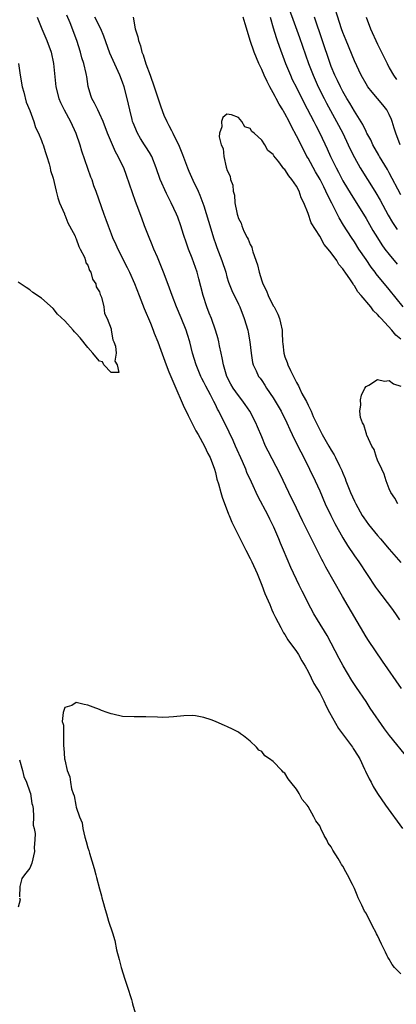
# Model space of a CAD drawing. Units: inches. Extents: x 2613000 to 2616000, y 1509000 to 1512000.
# Drawn here: x 2613105 to 2613170, y 1509697 to 1509867 of the extents above; entities that cross this region are included whole.
import ezdxf

# ---------------------------------------------------------------- set-up
doc = ezdxf.new("R2010")
doc.units = ezdxf.units.IN
doc.header["$MEASUREMENT"] = 0
doc.layers.add('LD26131509_2ft', color=102, linetype='Continuous')

msp = doc.modelspace()

# ---------------------------------------------------------------- linework, layer by layer
at = {"layer": 'LD26131509_2ft'}
for points, elevation in [([(2613150.82, 1509871), (2613153.52, 1509863.52), (2613155.09, 1509859), (2613155.86, 1509857), (2613156.76, 1509855), (2613157.75, 1509853), (2613158.17, 1509852.17), (2613159.92, 1509849), (2613160.97, 1509847), (2613161.94, 1509845), (2613162.26, 1509844.26), (2613163, 1509842.78), (2613164, 1509841), (2613165.24, 1509839), (2613165.93, 1509837.93), (2613166.68, 1509836.68), (2613167.42, 1509835.42), (2613168.83, 1509832.83), (2613169.58, 1509831.58), (2613170.37, 1509830.37)], 7728), ([(2613170.86, 1509845), (2613170.15, 1509847), (2613169.87, 1509847.87), (2613169.53, 1509849), (2613169.38, 1509849.38), (2613169, 1509850.23), (2613168.59, 1509851), (2613167.89, 1509851.89), (2613167, 1509852.97), (2613166.05, 1509854.05), (2613165.32, 1509855), (2613165, 1509855.51), (2613164.15, 1509857), (2613163, 1509859.5), (2613161.55, 1509863), (2613161, 1509864.39), (2613160.79, 1509865), (2613159, 1509870.7)], 7724), ([(2613108.23, 1509867), (2613109.05, 1509865), (2613109.93, 1509863), (2613110.65, 1509861), (2613111.07, 1509859), (2613111.49, 1509855), (2613111.99, 1509853), (2613112.29, 1509852.3), (2613112.91, 1509851), (2613114.01, 1509849), (2613114.95, 1509847), (2613115.63, 1509845), (2613115.93, 1509843.93), (2613117.46, 1509839.46), (2613117.66, 1509839), (2613117.99, 1509837.99), (2613118.36, 1509837), (2613119.76, 1509833), (2613120.1, 1509832.1), (2613120.48, 1509831), (2613121, 1509829.65), (2613121.25, 1509829), (2613121.81, 1509827.81), (2613122.16, 1509827), (2613123.8, 1509823.8), (2613124.19, 1509823), (2613125.04, 1509821.04), (2613125.83, 1509819), (2613126.74, 1509816.74), (2613127.79, 1509814.21), (2613128.27, 1509813), (2613128.46, 1509812.46), (2613129.05, 1509811), (2613129.57, 1509809.57), (2613130.51, 1509807), (2613131, 1509805.83), (2613131.31, 1509805), (2613131.81, 1509803.81), (2613133.64, 1509799.64), (2613133.96, 1509799), (2613134.28, 1509798.28), (2613135, 1509796.91), (2613135.64, 1509795.64), (2613136.02, 1509795), (2613137.15, 1509793), (2613137.71, 1509791.71), (2613138.09, 1509791), (2613138.83, 1509789), (2613139, 1509788.42), (2613139.28, 1509787.28), (2613139.54, 1509786.46), (2613139.93, 1509785), (2613140.17, 1509784.17), (2613141.25, 1509781.25), (2613141.37, 1509781), (2613141.85, 1509779.85), (2613143.84, 1509775.84), (2613144.26, 1509775), (2613145, 1509773.61), (2613145.29, 1509773), (2613146.19, 1509771), (2613147.01, 1509769), (2613147.52, 1509767.52), (2613148.38, 1509765.62), (2613148.72, 1509764.72), (2613149, 1509764.23), (2613149.39, 1509763.39), (2613150.32, 1509761.68), (2613150.76, 1509760.76), (2613151, 1509760.45), (2613151.53, 1509759.53), (2613153, 1509757.53), (2613153.34, 1509757), (2613153.92, 1509755.92), (2613154.49, 1509755), (2613155, 1509754.09), (2613155.54, 1509753), (2613156.01, 1509752.01), (2613157, 1509750.38), (2613157.72, 1509749), (2613158.12, 1509748.12), (2613158.71, 1509747), (2613160.25, 1509744.25), (2613161.11, 1509743.11), (2613162.66, 1509741), (2613162.78, 1509740.78), (2613163, 1509740.46), (2613163.9, 1509739), (2613164.76, 1509737.24), (2613164.9, 1509736.9), (2613165.55, 1509735.55), (2613165.87, 1509735), (2613166.25, 1509734.25), (2613167, 1509733), (2613168.35, 1509731), (2613171.31, 1509727)], 7726), ([(2613172.32, 1509739), (2613169.05, 1509743.05), (2613168.18, 1509744.18), (2613165.74, 1509747.74), (2613165, 1509748.88), (2613163.33, 1509751.33), (2613162.53, 1509752.53), (2613161.04, 1509755.04), (2613160.35, 1509756.35), (2613159, 1509759), (2613158.28, 1509760.28), (2613156.62, 1509763), (2613156.02, 1509764.02), (2613155.49, 1509765), (2613153.96, 1509767.96), (2613153.45, 1509769), (2613152.02, 1509772.02), (2613150.78, 1509775), (2613150.24, 1509776.24), (2613149.94, 1509777), (2613149.09, 1509779), (2613148.39, 1509780.39), (2613148.09, 1509781), (2613146.33, 1509784.33), (2613145.24, 1509786.76), (2613144.45, 1509788.45), (2613144.24, 1509789), (2613143.67, 1509790.33), (2613142.5, 1509793), (2613142.06, 1509793.94), (2613141.41, 1509795.41), (2613139.62, 1509799), (2613139.38, 1509799.38), (2613139, 1509800.19), (2613138.71, 1509800.71), (2613138.15, 1509801.85), (2613137.34, 1509803.34), (2613137, 1509804.05), (2613136.67, 1509804.67), (2613136.52, 1509805), (2613135.66, 1509807), (2613135.05, 1509809), (2613134.57, 1509811), (2613134.22, 1509812.22), (2613133.95, 1509813), (2613133.12, 1509815.12), (2613132.31, 1509817), (2613131.52, 1509819), (2613130.86, 1509820.86), (2613130.06, 1509823), (2613129, 1509825.6), (2613128.41, 1509827), (2613128.01, 1509828.01), (2613127.58, 1509829), (2613126.8, 1509831), (2613126.31, 1509832.31), (2613125.52, 1509834.48), (2613125.22, 1509835.22), (2613124.69, 1509836.69), (2613123.67, 1509839.67), (2613123.19, 1509841), (2613123, 1509841.44), (2613122.24, 1509843), (2613121.79, 1509843.79), (2613121.24, 1509845), (2613120.41, 1509847), (2613119.63, 1509849), (2613119, 1509850.41), (2613118.71, 1509851), (2613118.17, 1509852.17), (2613117.67, 1509853), (2613117.5, 1509853.49), (2613117.07, 1509855.07), (2613116.8, 1509856.8), (2613116.78, 1509857), (2613116.73, 1509857.27), (2613116.28, 1509859), (2613115.98, 1509859.98), (2613115.72, 1509861), (2613115.12, 1509863), (2613113.93, 1509866.07), (2613113.37, 1509867.37)], 7728), ([(2613171.14, 1509751.14), (2613167.86, 1509755.86), (2613165.42, 1509759.42), (2613165, 1509760.08), (2613160.96, 1509767), (2613158.09, 1509772.09), (2613157.62, 1509773), (2613157.39, 1509773.39), (2613156.58, 1509775), (2613156.04, 1509776.04), (2613155.58, 1509777), (2613154.06, 1509780.06), (2613153, 1509782.3), (2613151.68, 1509785), (2613150.17, 1509788.17), (2613148.11, 1509792.11), (2613147.68, 1509793), (2613147, 1509794.57), (2613146.29, 1509796.29), (2613145.98, 1509797), (2613144.95, 1509799), (2613144.17, 1509800.17), (2613143.59, 1509801), (2613143, 1509801.71), (2613142.09, 1509803), (2613141.69, 1509803.69), (2613140.99, 1509805), (2613140.39, 1509807), (2613140.2, 1509808.2), (2613140, 1509809), (2613139.73, 1509810.27), (2613139.61, 1509811), (2613139.5, 1509811.5), (2613139.04, 1509813), (2613138.33, 1509815), (2613137.94, 1509815.94), (2613137.55, 1509817), (2613136.89, 1509819), (2613136.52, 1509820.52), (2613136.14, 1509821.86), (2613135.84, 1509823), (2613135, 1509825.41), (2613134.36, 1509827), (2613134, 1509828), (2613133.5, 1509829.5), (2613133.04, 1509831), (2613132.5, 1509832.5), (2613132.31, 1509833), (2613131.39, 1509835), (2613130.56, 1509836.56), (2613129.48, 1509839), (2613128.81, 1509841), (2613128.02, 1509843), (2613127.66, 1509843.66), (2613127, 1509844.64), (2613126.79, 1509845), (2613126.1, 1509846.1), (2613125.58, 1509847), (2613124.79, 1509848.79), (2613124.71, 1509849), (2613124.62, 1509849.38), (2613124.22, 1509851), (2613124.03, 1509852.03), (2613123.81, 1509853), (2613123.28, 1509855), (2613123, 1509855.82), (2613122.54, 1509857), (2613120.82, 1509860.82), (2613119.74, 1509863.74), (2613119.22, 1509865), (2613118.22, 1509867)], 7730), ([(2613124.81, 1509867), (2613125.19, 1509865), (2613125.65, 1509863.65), (2613125.74, 1509863), (2613126.09, 1509862.09), (2613126.34, 1509861), (2613126.53, 1509860.53), (2613127, 1509858.97), (2613127.73, 1509857), (2613128.43, 1509855), (2613129.57, 1509851.57), (2613130.11, 1509850.11), (2613130.62, 1509849), (2613131, 1509848.35), (2613131.46, 1509847.46), (2613131.66, 1509847), (2613132.76, 1509844.76), (2613133.34, 1509843.34), (2613134.2, 1509841), (2613134.43, 1509840.43), (2613135.12, 1509838.88), (2613136.02, 1509837), (2613136.32, 1509836.32), (2613137, 1509834.44), (2613137.82, 1509831.82), (2613138.75, 1509828.75), (2613139, 1509827.96), (2613139.24, 1509827.24), (2613140.11, 1509825), (2613140.78, 1509823), (2613141, 1509822.2), (2613141.29, 1509821.29), (2613141.86, 1509819.86), (2613143, 1509817.46), (2613143.2, 1509817), (2613143.99, 1509815), (2613144.6, 1509813), (2613144.67, 1509812.67), (2613144.96, 1509811), (2613145.16, 1509809), (2613145.4, 1509807.4), (2613145.52, 1509807), (2613146.03, 1509805.97), (2613146.47, 1509805), (2613146.71, 1509804.71), (2613147, 1509804.3), (2613147.52, 1509803.52), (2613147.83, 1509803), (2613149, 1509801.3), (2613150.37, 1509799), (2613151.35, 1509797), (2613151.84, 1509795.84), (2613152.23, 1509795), (2613153.22, 1509793), (2613154.25, 1509791), (2613155.24, 1509789), (2613156.21, 1509787), (2613157, 1509785.24), (2613157.97, 1509783), (2613158.92, 1509781), (2613159.63, 1509779.63), (2613161, 1509777.17), (2613161.82, 1509775.82), (2613163, 1509774.05), (2613163.74, 1509773), (2613166.65, 1509768.65), (2613167, 1509768.16), (2613169.38, 1509765), (2613170.06, 1509764.06), (2613170.78, 1509763)], 7732), ([(2613171.39, 1509817), (2613169, 1509820.03), (2613166.74, 1509822.74), (2613166.57, 1509823), (2613165.88, 1509823.88), (2613165, 1509825.17), (2613163.78, 1509827), (2613163, 1509828.22), (2613162.47, 1509829), (2613161.12, 1509831.12), (2613160.37, 1509832.37), (2613159.1, 1509834.9), (2613158.35, 1509836.35), (2613158.09, 1509837), (2613157.71, 1509837.71), (2613157.08, 1509839), (2613156.3, 1509840.3), (2613155, 1509842.68), (2613154.81, 1509843), (2613154.18, 1509844.18), (2613153, 1509846.53), (2613152.14, 1509848.14), (2613151.72, 1509849), (2613151, 1509850.4), (2613150.77, 1509850.77), (2613150.65, 1509851), (2613150.02, 1509852.02), (2613149.51, 1509853), (2613149.32, 1509853.32), (2613149, 1509853.95), (2613148.41, 1509855), (2613147.92, 1509855.92), (2613147.42, 1509857), (2613147, 1509857.99), (2613146.52, 1509859), (2613145.69, 1509861), (2613144.99, 1509863), (2613144.55, 1509864.55), (2613144.12, 1509865.88), (2613143.81, 1509867)], 7732), ([(2613148.48, 1509867), (2613149, 1509865.16), (2613149.5, 1509863.5), (2613149.68, 1509863), (2613150.01, 1509862.01), (2613151.13, 1509859), (2613151.95, 1509857), (2613152.28, 1509856.28), (2613153, 1509854.89), (2613154.29, 1509852.29), (2613156.01, 1509849), (2613156.33, 1509848.33), (2613157.05, 1509847), (2613158.31, 1509844.31), (2613158.87, 1509843), (2613159.83, 1509841), (2613160.24, 1509840.24), (2613161, 1509838.78), (2613162.42, 1509836.42), (2613164.57, 1509833), (2613165, 1509832.29), (2613166.2, 1509830.2), (2613166.95, 1509828.95), (2613167.73, 1509827.73), (2613168.27, 1509827), (2613169, 1509826.06), (2613170.39, 1509824.39)], 7730), ([(2613171, 1509836.38), (2613169, 1509840.18), (2613168.71, 1509840.71), (2613167.35, 1509843), (2613167.23, 1509843.23), (2613166.2, 1509845), (2613165.83, 1509845.83), (2613165.14, 1509847), (2613165.1, 1509847.1), (2613165, 1509847.28), (2613164.47, 1509848.47), (2613163, 1509850.77), (2613162.19, 1509852.19), (2613161.69, 1509853), (2613161, 1509854.19), (2613160.58, 1509855), (2613160.08, 1509856.08), (2613159.63, 1509857), (2613159, 1509858.52), (2613158.81, 1509859), (2613156.13, 1509867)], 7726), ([(2613165, 1509867), (2613165.79, 1509865), (2613167, 1509862.35), (2613168.62, 1509859), (2613169, 1509858.29), (2613169.74, 1509857), (2613170.27, 1509856.27)], 7722), ([(2613105.05, 1509859), (2613105.3, 1509857), (2613105.65, 1509855), (2613105.94, 1509854.06), (2613106.37, 1509852.37), (2613107, 1509850.92), (2613107.7, 1509849), (2613107.99, 1509847.99), (2613108.49, 1509847), (2613109, 1509845.75), (2613109.2, 1509845.2), (2613109.28, 1509845), (2613109.69, 1509843.69), (2613109.94, 1509843), (2613110.32, 1509841.68), (2613110.49, 1509841), (2613110.57, 1509840.57), (2613111, 1509839.22), (2613111.56, 1509837), (2613111.81, 1509835.81), (2613112.12, 1509835), (2613112.95, 1509833.05), (2613112.97, 1509832.97), (2613113, 1509832.93), (2613113.52, 1509831.52), (2613113.83, 1509831), (2613114.79, 1509829.21), (2613114.88, 1509829), (2613114.9, 1509828.9), (2613115, 1509828.77), (2613115.44, 1509827.45), (2613115.7, 1509827), (2613116.4, 1509825.6), (2613116.59, 1509825), (2613116.64, 1509824.64), (2613117, 1509824.21), (2613117.3, 1509823.3), (2613117.5, 1509823), (2613117.81, 1509821.81), (2613118.36, 1509821), (2613118.45, 1509820.45), (2613119, 1509819.6), (2613119.13, 1509819.13), (2613119.33, 1509818.67), (2613119.75, 1509817), (2613119.86, 1509815.86), (2613120.33, 1509815), (2613121, 1509813.2), (2613121.05, 1509813), (2613121.32, 1509811.32), (2613121.48, 1509811), (2613121.79, 1509810.21), (2613121.88, 1509809), (2613121.63, 1509807.63), (2613122.07, 1509807), (2613122.32, 1509805.68), (2613121, 1509805.71), (2613119.78, 1509807), (2613119.54, 1509807.54), (2613119, 1509807.66), (2613118.4, 1509808.4), (2613117.86, 1509809), (2613117, 1509810.01), (2613115.65, 1509811.65), (2613115, 1509812.41), (2613114.69, 1509812.69), (2613114.45, 1509813), (2613113, 1509814.61), (2613111.77, 1509815.78), (2613111, 1509816.76), (2613109, 1509818.51), (2613107.51, 1509819.51), (2613107, 1509819.97), (2613106.35, 1509820.35), (2613105, 1509821.29)], 7724), ([(2613171, 1509811.45), (2613170.15, 1509812.15), (2613169.44, 1509813), (2613167.61, 1509815), (2613167.31, 1509815.31), (2613167, 1509815.7), (2613166.31, 1509816.31), (2613165.82, 1509817), (2613164.14, 1509819), (2613163.6, 1509819.6), (2613163, 1509820.66), (2613162.83, 1509820.83), (2613162.75, 1509821), (2613162.33, 1509821.67), (2613161.4, 1509823), (2613161.22, 1509823.22), (2613161, 1509823.6), (2613160.31, 1509824.31), (2613159.95, 1509825), (2613159, 1509826.34), (2613158.46, 1509827), (2613157.77, 1509827.77), (2613157, 1509829.2), (2613155.52, 1509831.52), (2613155, 1509833.13), (2613154.25, 1509835), (2613153.83, 1509835.83), (2613153.45, 1509837), (2613153, 1509837.86), (2613152.21, 1509839), (2613151.65, 1509839.65), (2613151, 1509840.74), (2613150.84, 1509840.84), (2613149.94, 1509842.06), (2613149.1, 1509843.1), (2613149, 1509843.3), (2613148.03, 1509844.03), (2613147.56, 1509845), (2613147, 1509845.8), (2613145.67, 1509847), (2613145.29, 1509847.29), (2613145, 1509847.82), (2613144.11, 1509848.11), (2613143.54, 1509849), (2613143, 1509849.68), (2613141.81, 1509850.19), (2613141, 1509850.25), (2613140.29, 1509849.71), (2613140.07, 1509849), (2613140.1, 1509848.1), (2613139.74, 1509847), (2613139.65, 1509846.35), (2613140.01, 1509845), (2613140.36, 1509844.36), (2613140.45, 1509843), (2613140.85, 1509841.15), (2613140.94, 1509840.94), (2613141, 1509840.67), (2613141.57, 1509839.57), (2613141.61, 1509839), (2613142.01, 1509838.01), (2613142.06, 1509837), (2613142.29, 1509836.29), (2613142.38, 1509835), (2613142.69, 1509833.31), (2613142.78, 1509833), (2613142.84, 1509832.84), (2613143, 1509832.28), (2613143.44, 1509831.44), (2613143.55, 1509831), (2613143.93, 1509830.07), (2613144.48, 1509829), (2613144.68, 1509828.68), (2613145, 1509827.81), (2613145.3, 1509827.3), (2613145.35, 1509827), (2613145.47, 1509826.53), (2613146.29, 1509824.29), (2613146.56, 1509823), (2613147, 1509821.5), (2613147.17, 1509821), (2613147.8, 1509819.8), (2613148.11, 1509819), (2613149, 1509817.19), (2613149.12, 1509817), (2613149.76, 1509815.76), (2613150.07, 1509815), (2613150.26, 1509814.26), (2613150.5, 1509813), (2613150.55, 1509812.55), (2613150.58, 1509811), (2613150.64, 1509810.64), (2613150.8, 1509809), (2613151, 1509808.38), (2613151.41, 1509807.41), (2613151.53, 1509807), (2613151.95, 1509806.05), (2613152.48, 1509805), (2613152.68, 1509804.68), (2613153, 1509803.96), (2613153.36, 1509803.36), (2613153.49, 1509803), (2613153.94, 1509802.06), (2613154.53, 1509801), (2613154.71, 1509800.71), (2613155, 1509800.05), (2613155.38, 1509799.38), (2613155.51, 1509799), (2613155.89, 1509798.11), (2613157, 1509795.79), (2613157.42, 1509795), (2613158.6, 1509793), (2613159, 1509792.29), (2613159.49, 1509791.49), (2613159.75, 1509791), (2613160.41, 1509789.59), (2613160.8, 1509788.8), (2613161, 1509788.29), (2613161.39, 1509787.39), (2613161.53, 1509787), (2613161.86, 1509786.14), (2613162.32, 1509785), (2613163, 1509783.48), (2613163.23, 1509783), (2613164.36, 1509781), (2613164.6, 1509780.6), (2613165, 1509780.02), (2613165.44, 1509779.44), (2613167, 1509777.54), (2613167.5, 1509777), (2613169, 1509775.2), (2613171, 1509772.87)], 7734), ([(2613170.51, 1509783), (2613169.99, 1509783.99), (2613169.29, 1509785), (2613169, 1509785.63), (2613168.45, 1509787), (2613168.14, 1509788.14), (2613167.72, 1509789), (2613167, 1509790.53), (2613166.88, 1509790.88), (2613166.82, 1509791), (2613166.38, 1509792.38), (2613166.02, 1509793), (2613165.14, 1509794.86), (2613165.1, 1509795), (2613165.1, 1509795.1), (2613165, 1509795.26), (2613164.64, 1509796.64), (2613164.38, 1509797), (2613164.07, 1509797.93), (2613163.94, 1509799), (2613164.09, 1509800.09), (2613164.07, 1509801), (2613164.24, 1509801.76), (2613164.79, 1509803), (2613165, 1509803.26), (2613165.51, 1509803.51), (2613167, 1509804.47), (2613168.21, 1509804.21), (2613169, 1509804.33), (2613169.74, 1509803.74), (2613171, 1509803.31)], 7736), ([(2613171, 1509701.91), (2613169.9, 1509703), (2613169.5, 1509703.5), (2613169, 1509704.41), (2613168.75, 1509704.75), (2613168.66, 1509705), (2613168.36, 1509705.64), (2613167.66, 1509707), (2613167, 1509708.49), (2613166.81, 1509708.81), (2613166.72, 1509709), (2613166.1, 1509710.1), (2613165, 1509712.35), (2613164.73, 1509712.73), (2613164.27, 1509713.73), (2613163.64, 1509715), (2613163.45, 1509715.45), (2613163, 1509716.65), (2613162.88, 1509716.88), (2613162.67, 1509717.33), (2613161.81, 1509719), (2613161.51, 1509719.51), (2613161, 1509720.48), (2613160.77, 1509720.77), (2613160.65, 1509721), (2613160.18, 1509721.82), (2613159.26, 1509723.26), (2613159, 1509723.81), (2613158.48, 1509724.48), (2613158.25, 1509725), (2613157.76, 1509725.76), (2613157.21, 1509727), (2613157, 1509727.43), (2613156.33, 1509728.33), (2613156.01, 1509729), (2613155, 1509730.79), (2613154.85, 1509731), (2613153.99, 1509731.99), (2613153.46, 1509733), (2613153, 1509733.79), (2613152.05, 1509735), (2613151.55, 1509735.55), (2613151, 1509736.51), (2613150.72, 1509736.72), (2613150.49, 1509737), (2613149, 1509738.55), (2613148.37, 1509739), (2613147.54, 1509739.54), (2613147, 1509740.27), (2613146.53, 1509740.53), (2613146.1, 1509741), (2613145, 1509742.08), (2613143.85, 1509743), (2613143.34, 1509743.34), (2613143, 1509743.63), (2613142.06, 1509744.06), (2613141, 1509744.59), (2613140.71, 1509744.71), (2613139, 1509745.46), (2613138.26, 1509745.74), (2613137, 1509746.16), (2613135.58, 1509746.42), (2613135, 1509746.48), (2613133.55, 1509746.45), (2613131.76, 1509746.24), (2613131, 1509746.19), (2613129.85, 1509746.15), (2613129, 1509746.21), (2613127, 1509746.28), (2613125.75, 1509746.25), (2613125, 1509746.25), (2613123, 1509746.3), (2613121.29, 1509746.71), (2613121, 1509746.76), (2613120.34, 1509747), (2613119.37, 1509747.37), (2613119, 1509747.55), (2613117.94, 1509747.94), (2613117, 1509748.28), (2613116.37, 1509748.37), (2613115, 1509748.71), (2613114.24, 1509748.24), (2613113, 1509747.88), (2613112.74, 1509747), (2613112.57, 1509745.43), (2613112.72, 1509745), (2613112.8, 1509744.8), (2613112.77, 1509743), (2613112.78, 1509741.22), (2613112.87, 1509740.88), (2613112.97, 1509739), (2613113, 1509738.82), (2613113.43, 1509737), (2613113.91, 1509735.91), (2613114.01, 1509735), (2613114.19, 1509733.81), (2613114.47, 1509733), (2613114.63, 1509732.63), (2613114.9, 1509731), (2613115, 1509730.64), (2613115.58, 1509729), (2613115.99, 1509727.99), (2613116.14, 1509727), (2613116.49, 1509725.51), (2613116.73, 1509724.73), (2613117, 1509723.64), (2613117.19, 1509723.19), (2613117.28, 1509722.72), (2613118.09, 1509720.09), (2613118.35, 1509719), (2613118.51, 1509718.51), (2613119, 1509716.55), (2613119.37, 1509715.37), (2613119.43, 1509715), (2613119.56, 1509714.44), (2613119.98, 1509713), (2613120.24, 1509712.24), (2613120.59, 1509711), (2613121.23, 1509709), (2613121.64, 1509707.64), (2613121.97, 1509706.03), (2613122.39, 1509704.39), (2613122.74, 1509703), (2613123.38, 1509701), (2613123.8, 1509699.8), (2613124.51, 1509697.49), (2613124.66, 1509697), (2613124.72, 1509696.72), (2613125.19, 1509695.19)], 7726), ([(2613105.18, 1509738.82), (2613105.73, 1509737), (2613105.96, 1509735.96), (2613106.41, 1509735), (2613107, 1509733.3), (2613107.08, 1509733), (2613107.31, 1509731.31), (2613107.43, 1509731), (2613107.58, 1509730.42), (2613107.62, 1509729), (2613107.57, 1509727.57), (2613107.73, 1509727), (2613107.89, 1509726.11), (2613107.83, 1509725), (2613107.73, 1509723.73), (2613107.79, 1509723), (2613107.32, 1509721), (2613107, 1509720.15), (2613106.05, 1509719), (2613105.63, 1509718.37), (2613105.27, 1509717), (2613105.19, 1509715.19)], 7724), ([(2613105.21, 1509715), (2613105.3, 1509714.7), (2613105, 1509713.43)], 7724)]:
    msp.add_lwpolyline(points, dxfattribs=dict(at, elevation=elevation))

doc.saveas('drawing.dxf')
